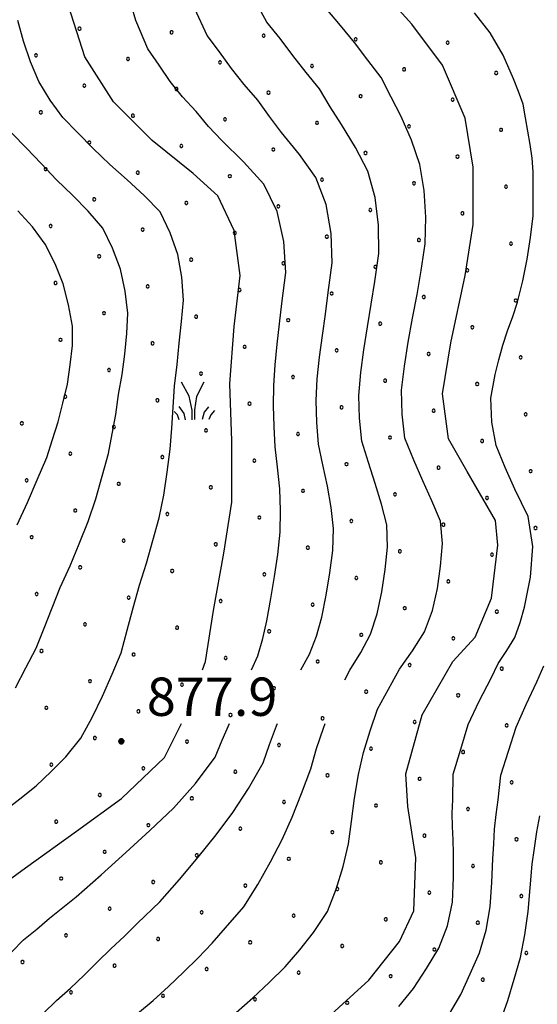
# Model space of a CAD drawing. Extents: x 2594242 to 2599066, y 4449730 to 4453188.
# Drawn here: x 2596892 to 2596993, y 4451645 to 4451838 of the extents above; entities that cross this region are included whole.
import ezdxf

# ---------------------------------------------------------------- set-up
doc = ezdxf.new("R2010")
doc.units = 0
doc.header["$LTSCALE"] = 5
doc.header["$MEASUREMENT"] = 0
for name, color, linetype in [('72900000', 1, 'Continuous'), ('80100000', 13, 'Continuous'), ('80200000', 1, 'Continuous'), ('80400000', 1, 'Continuous'), ('A0140000', 2, 'Continuous'), ('C7140000', 1, 'Continuous')]:
    doc.layers.add(name, color=color, linetype=linetype)
doc.styles.get("Standard").update_dxf_attribs({"font": 'romans.shx'})

# ---------------------------------------------------------------- blocks, each defined once
blk = doc.blocks.new('CERCHIO5')
at = {"linetype": 'Continuous'}
for p, q in [((-0.196, 0.064), (-0.206, 0.001)), ((-0.206, 0.001), (-0.196, -0.062)), ((-0.003, -0.202), (-0.206, 0.001)), ((-0.206, 0.001), (-0.003, 0.001)), ((-0.196, -0.062), (0.022, 0.2)), ((-0.168, 0.12), (-0.196, 0.064)), ((0.162, -0.118), (-0.196, 0.064)), ((-0.196, 0.064), (0.19, -0.062)), ((-0.183, 0.032), (-0.184, 0.013)), ((-0.184, 0.013), (-0.184, -0.047)), ((-0.18, 0.058), (-0.183, 0.032)), ((-0.167, 0.093), (-0.182, 0.091)), ((-0.182, 0.091), (-0.092, 0.063)), ((-0.152, 0.092), (-0.18, 0.058)), ((-0.158, 0.051), (-0.172, 0.001)), ((-0.172, 0.001), (-0.165, -0.077)), ((-0.168, -0.118), (0.094, 0.177)), ((-0.123, 0.166), (-0.168, 0.12)), ((0.19, -0.062), (-0.168, 0.12)), ((-0.168, 0.12), (0, 0)), ((0, 0), (-0.168, -0.118)), ((-0.152, 0.092), (-0.167, 0.093)), ((-0.166, 0.023), (-0.083, 0.112)), ((-0.122, -0.02), (-0.166, 0.023)), ((-0.072, 0.156), (-0.158, 0.051)), ((-0.138, 0.053), (-0.158, -0.016)), ((-0.142, 0.108), (-0.152, 0.092)), ((-0.126, 0.022), (-0.152, 0.092)), ((-0.127, 0.089), (-0.145, 0)), ((-0.145, 0), (-0.12, -0.069)), ((-0.092, 0.063), (-0.144, 0.144)), ((-0.144, 0.144), (-0.002, 0.069)), ((-0.105, 0.116), (-0.142, 0.108)), ((-0.076, 0.082), (-0.138, 0.053)), ((-0.072, 0.156), (-0.127, 0.089)), ((-0.127, 0.089), (-0.123, 0.112)), ((-0.11, -0.009), (-0.127, 0.089)), ((-0.091, -0.032), (-0.126, 0.022)), ((-0.066, 0.194), (-0.123, 0.166)), ((0.06, 0.194), (-0.123, -0.164)), ((-0.123, -0.164), (-0.066, 0.194)), ((-0.003, -0.202), (-0.123, 0.166)), ((-0.123, 0.166), (0.162, -0.118)), ((-0.123, 0.112), (-0.114, 0.138)), ((-0.084, 0.048), (-0.122, -0.02)), ((-0.114, 0.138), (-0.098, 0.178)), ((-0.072, 0.156), (-0.105, 0.116)), ((-0.098, 0.178), (-0.082, 0.172)), ((-0.022, 0.154), (-0.084, 0.048)), ((-0.083, 0.112), (0.009, 0.101)), ((-0.082, 0.172), (-0.032, 0.175)), ((-0.05, 0.134), (-0.076, 0.082)), ((0.022, 0.2), (-0.072, 0.156)), ((-0.032, 0.175), (-0.072, 0.156)), ((-0.003, 0.152), (-0.072, 0.156)), ((-0.051, 0.061), (-0.07, -0.008)), ((-0.068, -0.179), (0.035, 0.008)), ((-0.003, 0.204), (-0.066, 0.194)), ((-0.066, 0.194), (0.116, -0.164)), ((0.012, 0.149), (-0.051, 0.112)), ((-0.051, 0.112), (-0.051, 0.061)), ((-0.016, 0.097), (-0.051, 0.061)), ((-0.051, 0.061), (-0.016, 0.097)), ((-0.04, 0.124), (-0.05, 0.134)), ((-0.032, 0.175), (-0.04, 0.124)), ((0.01, 0.186), (-0.032, 0.175)), ((0, 0.174), (-0.032, 0.175)), ((-0.032, 0.175), (0.012, 0.149)), ((0.006, 0.054), (-0.026, -0.018)), ((0.061, 0.125), (-0.022, 0.154)), ((-0.016, 0.097), (0.034, 0.11)), ((0.065, 0.085), (-0.016, 0.097)), ((-0.003, 0.001), (-0.003, 0.204)), ((0.06, 0.194), (-0.003, 0.204)), ((-0.003, 0.001), (0.06, 0.194)), ((0.116, 0.166), (-0.003, -0.202)), ((0.058, 0.137), (-0.003, 0.152)), ((-0.003, 0.001), (0.197, 0.001)), ((-0.003, 0.001), (-0.003, -0.202)), ((-0.002, 0.069), (0.042, 0.197)), ((0.042, 0.16), (0, 0.174)), ((0.072, 0.053), (0.002, -0.036)), ((0.067, 0.043), (0.006, 0.054)), ((0.009, 0.101), (0.072, 0.053)), ((0.034, 0.11), (0.01, 0.186)), ((0.026, -0.083), (0.079, 0.072)), ((0.147, 0.135), (0.033, 0.066)), ((0.033, 0.066), (0.19, 0.064)), ((0.034, 0.11), (0.093, 0.094)), ((0.074, -0.087), (0.034, 0.11)), ((0.035, 0.008), (0.147, 0.135)), ((0.094, 0.177), (0.038, -0.196)), ((0.042, 0.197), (0.067, 0.101)), ((0.107, 0.137), (0.042, 0.16)), ((0.051, -0.062), (0.106, 0.031)), ((0.118, 0.117), (0.058, 0.137)), ((0.116, 0.166), (0.06, 0.194)), ((0.06, -0.192), (0.116, 0.166)), ((0.162, 0.12), (0.06, -0.192)), ((0.079, 0.072), (0.061, 0.125)), ((0.119, 0.036), (0.065, 0.085)), ((0.065, -0.017), (0.067, 0.043)), ((0.067, 0.101), (0.08, 0.184)), ((0.08, 0.184), (0.195, -0.034)), ((0.093, 0.094), (0.124, 0.053)), ((0.14, 0.07), (0.097, -0.076)), ((0.106, 0.031), (0.14, 0.105)), ((0.158, 0.109), (0.107, 0.137)), ((0.162, 0.12), (0.116, 0.166)), ((0.116, -0.164), (0.162, 0.12)), ((0.116, -0.06), (0.119, 0.036)), ((0.156, 0.064), (0.118, 0.117)), ((0.124, 0.053), (0.124, 0.053)), ((0.124, 0.053), (0.128, -0.03)), ((0.131, -0.07), (0.156, 0.001)), ((0.14, 0.105), (0.14, 0.07)), ((0.162, 0.044), (0.156, 0.064)), ((0.156, 0.001), (0.162, 0.044)), ((0.174, 0.064), (0.158, 0.109)), ((0.19, 0.064), (0.162, 0.12)), ((0.19, 0.064), (0.173, -0.096)), ((0.182, -0.008), (0.174, 0.064)), ((0.2, 0.001), (0.19, 0.064)), ((0.19, -0.062), (0.2, 0.001)), ((-0.196, -0.062), (-0.168, -0.118)), ((0.173, -0.096), (-0.196, -0.062)), ((-0.184, -0.047), (-0.165, -0.099)), ((-0.168, -0.118), (-0.123, -0.164)), ((-0.165, -0.077), (-0.13, -0.127)), ((-0.165, -0.099), (-0.12, -0.15)), ((-0.158, -0.016), (-0.117, -0.042)), ((-0.15, -0.04), (-0.156, -0.11)), ((-0.156, -0.11), (-0.106, -0.134)), ((-0.122, -0.02), (-0.15, -0.04)), ((-0.13, -0.127), (-0.06, -0.146)), ((-0.125, -0.057), (-0.108, -0.025)), ((-0.101, -0.082), (-0.125, -0.057)), ((-0.123, -0.164), (-0.066, -0.192)), ((-0.108, -0.025), (-0.122, -0.02)), ((-0.12, -0.069), (-0.087, -0.093)), ((-0.12, -0.15), (-0.06, -0.163)), ((-0.117, -0.042), (-0.078, -0.017)), ((-0.101, -0.082), (-0.11, -0.009)), ((-0.106, -0.134), (-0.093, -0.156)), ((-0.003, -0.094), (-0.101, -0.082)), ((-0.083, -0.14), (-0.101, -0.082)), ((-0.064, -0.045), (-0.097, -0.097)), ((-0.097, -0.097), (0.026, -0.134)), ((-0.093, -0.156), (-0.091, -0.18)), ((-0.054, -0.075), (-0.091, -0.032)), ((-0.091, -0.18), (-0.054, -0.075)), ((-0.087, -0.093), (-0.028, -0.126)), ((-0.034, -0.151), (-0.083, -0.14)), ((-0.07, -0.008), (-0.042, -0.049)), ((0.038, -0.196), (-0.068, -0.179)), ((-0.066, -0.192), (-0.003, -0.202)), ((0.097, -0.076), (-0.064, -0.045)), ((-0.06, -0.146), (0.011, -0.159)), ((-0.06, -0.163), (-0.032, -0.185)), ((0.002, -0.036), (-0.054, -0.075)), ((0.051, -0.062), (-0.054, -0.075)), ((-0.054, -0.075), (0.051, -0.062)), ((-0.054, -0.075), (-0.049, -0.182)), ((-0.049, -0.182), (0.026, -0.083)), ((-0.042, -0.049), (0.014, -0.064)), ((0.048, -0.128), (-0.034, -0.151)), ((-0.032, -0.185), (0.04, -0.182)), ((-0.028, -0.126), (0.048, -0.128)), ((-0.026, -0.018), (0.022, -0.048)), ((0.136, -0.106), (-0.003, -0.094)), ((-0.003, -0.202), (0.06, -0.192)), ((0.011, -0.159), (0.044, -0.153)), ((0.014, -0.064), (0.048, -0.061)), ((0.022, -0.048), (0.075, -0.075)), ((0.026, -0.134), (0.074, -0.087)), ((0.128, -0.03), (0.035, -0.054)), ((0.035, -0.054), (0.048, -0.128)), ((0.04, -0.182), (0.062, -0.176)), ((0.044, -0.153), (0.098, -0.127)), ((0.048, -0.061), (0.065, -0.017)), ((0.048, -0.128), (0.107, -0.112)), ((0.128, -0.03), (0.051, -0.062)), ((0.06, -0.192), (0.116, -0.164)), ((0.062, -0.176), (0.095, -0.16)), ((0.075, -0.075), (0.152, -0.078)), ((0.095, -0.16), (0.119, -0.147)), ((0.098, -0.127), (0.131, -0.07)), ((0.107, -0.112), (0.116, -0.06)), ((0.116, -0.164), (0.162, -0.118)), ((0.119, -0.147), (0.136, -0.106)), ((0.195, -0.034), (0.128, -0.03)), ((0.152, -0.078), (0.175, -0.074)), ((0.162, -0.118), (0.19, -0.062)), ((0.175, -0.074), (0.182, -0.008))]:
    blk.add_line(p, q, dxfattribs=at)
blk = doc.blocks.new('MACCHIA')
at = {"linetype": 'Continuous'}
for p, q in [((-0.163, 0.941), (-0.469, 1.482)), ((0.404, 1.488), (0.123, 0.925)), ((-0.053, 0.384), (-0.163, 0.941)), ((0.123, 0.925), (0.039, 0.406)), ((-0.363, 0.258), (-0.563, 0.529)), ((0.039, 0.406), (0.044, 0.018)), ((0.589, 0.52), (0.419, 0.308)), ((-0.628, 0.204), (-0.755, 0.34)), ((-0.563, 0.014), (-0.628, 0.204)), ((-0.305, 0.014), (-0.363, 0.258)), ((-0.047, 0.014), (-0.053, 0.384)), ((0.419, 0.308), (0.34, 0.018)), ((0.685, 0.209), (0.599, 0.018)), ((0.822, 0.373), (0.685, 0.209))]:
    blk.add_line(p, q, dxfattribs=at)
blk = doc.blocks.new('PALLINO1')
at = {"linetype": 'Continuous'}
for p, q in [((-0.121, 0.088), (-0.15, 0)), ((-0.15, 0), (-0.121, -0.088)), ((-0.046, 0.143), (-0.121, 0.088)), ((0.046, 0.143), (-0.046, 0.143)), ((0.121, 0.088), (0.046, 0.143)), ((0.15, 0), (0.121, 0.088)), ((0.121, -0.088), (0.15, 0)), ((-0.121, -0.088), (-0.046, -0.143)), ((-0.046, -0.143), (0.046, -0.143)), ((0.046, -0.143), (0.121, -0.088))]:
    blk.add_line(p, q, dxfattribs=at)
blk = doc.blocks.new('CAMP_33FECE71')
at = {"layer": 'C7140000', "linetype": 'Continuous', "xscale": 2, "yscale": 2, "zscale": 2}
for p in [(2596903.436, 4451835.951), (2596921.45, 4451835.263), (2596939.465, 4451834.574), (2596957.479, 4451833.885), (2596975.494, 4451833.196), (2596894.909, 4451830.726), (2596912.924, 4451830.038), (2596930.938, 4451829.349), (2596948.953, 4451828.66), (2596966.968, 4451827.971), (2596984.982, 4451827.282), (2596904.397, 4451824.813), (2596922.412, 4451824.124), (2596940.427, 4451823.435), (2596958.441, 4451822.746), (2596976.456, 4451822.057), (2596895.871, 4451819.588), (2596913.886, 4451818.899), (2596931.9, 4451818.21), (2596949.915, 4451817.521), (2596967.929, 4451816.832), (2596985.944, 4451816.143), (2596905.359, 4451813.674), (2596923.374, 4451812.985), (2596941.388, 4451812.296), (2596959.403, 4451811.607), (2596977.418, 4451810.918), (2596896.833, 4451808.449), (2596914.847, 4451807.76), (2596932.862, 4451807.071), (2596950.877, 4451806.382), (2596968.891, 4451805.693), (2596986.906, 4451805.004), (2596906.321, 4451802.535), (2596924.336, 4451801.846), (2596942.35, 4451801.157), (2596960.365, 4451800.468), (2596978.379, 4451799.779), (2596897.795, 4451797.31), (2596915.809, 4451796.621), (2596933.824, 4451795.932), (2596951.838, 4451795.243), (2596969.853, 4451794.554), (2596987.868, 4451793.865), (2596907.283, 4451791.396), (2596925.297, 4451790.707), (2596943.312, 4451790.018), (2596961.327, 4451789.329), (2596979.341, 4451788.64), (2596898.756, 4451786.171), (2596916.771, 4451785.482), (2596934.786, 4451784.793), (2596952.8, 4451784.104), (2596970.815, 4451783.415), (2596988.829, 4451782.726), (2596908.245, 4451780.257), (2596926.259, 4451779.568), (2596944.274, 4451778.879), (2596962.288, 4451778.19), (2596980.303, 4451777.501), (2596899.718, 4451775.032), (2596917.733, 4451774.343), (2596935.747, 4451773.654), (2596953.762, 4451772.965), (2596971.777, 4451772.276), (2596989.791, 4451771.587), (2596909.206, 4451769.118), (2596927.221, 4451768.429), (2596945.236, 4451767.74), (2596963.25, 4451767.051), (2596981.265, 4451766.362), (2596900.68, 4451763.893), (2596918.695, 4451763.204), (2596936.709, 4451762.515), (2596954.724, 4451761.826), (2596972.738, 4451761.137), (2596990.753, 4451760.449), (2596892.154, 4451758.668), (2596910.168, 4451757.979), (2596928.183, 4451757.29), (2596946.197, 4451756.601), (2596964.212, 4451755.912), (2596982.227, 4451755.224), (2596901.642, 4451752.754), (2596919.656, 4451752.065), (2596937.671, 4451751.376), (2596955.686, 4451750.687), (2596973.7, 4451749.999), (2596893.115, 4451747.529), (2596991.715, 4451749.31), (2596911.13, 4451746.84), (2596929.145, 4451746.151), (2596947.159, 4451745.462), (2596965.174, 4451744.774), (2596983.188, 4451744.085), (2596902.604, 4451741.615), (2596920.618, 4451740.926), (2596938.633, 4451740.237), (2596956.647, 4451739.549), (2596974.662, 4451738.86), (2596992.676, 4451738.171), (2596894.077, 4451736.39), (2596912.092, 4451735.701), (2596930.106, 4451735.013), (2596948.121, 4451734.324), (2596966.136, 4451733.635), (2596984.15, 4451732.946), (2596903.565, 4451730.476), (2596921.58, 4451729.788), (2596939.595, 4451729.099), (2596957.609, 4451728.41), (2596975.624, 4451727.721), (2596895.039, 4451725.251), (2596913.054, 4451724.563), (2596931.068, 4451723.874), (2596949.083, 4451723.185), (2596967.097, 4451722.496), (2596985.112, 4451721.807), (2596904.527, 4451719.338), (2596922.542, 4451718.649), (2596940.556, 4451717.96), (2596958.571, 4451717.271), (2596976.585, 4451716.582), (2596896.001, 4451714.113), (2596914.015, 4451713.424), (2596932.03, 4451712.735), (2596950.044, 4451712.046), (2596968.059, 4451711.357), (2596986.074, 4451710.668), (2596905.489, 4451708.199), (2596923.503, 4451707.51), (2596941.518, 4451706.821), (2596959.533, 4451706.132), (2596977.547, 4451705.443), (2596896.963, 4451702.974), (2596914.977, 4451702.285), (2596932.992, 4451701.596), (2596951.006, 4451700.907), (2596969.021, 4451700.218), (2596987.035, 4451699.529), (2596906.451, 4451697.06), (2596924.465, 4451696.371), (2596942.48, 4451695.682), (2596960.494, 4451694.993), (2596978.509, 4451694.304), (2596897.924, 4451691.835), (2596915.939, 4451691.146), (2596933.953, 4451690.457), (2596951.968, 4451689.768), (2596969.983, 4451689.079), (2596987.997, 4451688.39), (2596907.412, 4451685.921), (2596925.427, 4451685.232), (2596943.442, 4451684.543), (2596961.456, 4451683.854), (2596979.471, 4451683.165), (2596898.886, 4451680.696), (2596916.901, 4451680.007), (2596934.915, 4451679.318), (2596952.93, 4451678.629), (2596970.944, 4451677.94), (2596988.959, 4451677.251), (2596908.374, 4451674.782), (2596926.389, 4451674.093), (2596944.403, 4451673.404), (2596962.418, 4451672.715), (2596980.433, 4451672.026), (2596899.848, 4451669.557), (2596917.862, 4451668.868), (2596935.877, 4451668.179), (2596953.892, 4451667.49), (2596971.906, 4451666.801), (2596989.921, 4451666.112), (2596909.336, 4451663.643), (2596927.351, 4451662.954), (2596945.365, 4451662.265), (2596963.38, 4451661.576), (2596981.394, 4451660.887), (2596900.81, 4451658.418), (2596918.824, 4451657.729), (2596936.839, 4451657.04), (2596954.853, 4451656.351), (2596972.868, 4451655.662), (2596990.883, 4451654.973), (2596892.283, 4451653.193), (2596910.298, 4451652.504), (2596928.312, 4451651.815), (2596946.327, 4451651.126), (2596964.342, 4451650.437), (2596982.356, 4451649.748), (2596901.771, 4451647.279), (2596919.786, 4451646.59), (2596937.801, 4451645.901), (2596955.815, 4451645.212)]:
    blk.add_blockref('PALLINO1', p, dxfattribs=at)

msp = doc.modelspace()

# ---------------------------------------------------------------- linework, layer by layer
at = {"layer": '80100000', "linetype": 'Continuous', "flags": 128}
for points in [[(2596951.28, 4451641.63), (2596960.08, 4451649.63), (2596966.08, 4451657.23), (2596968.88, 4451663.23), (2596969.28, 4451673.63), (2596967.68, 4451683.63), (2596967.28, 4451690.03), (2596970.48, 4451701.63), (2596976.48, 4451712.03), (2596980.88, 4451716.83), (2596984.08, 4451724.43), (2596985.28, 4451734.83), (2596984.88, 4451739.63), (2596979.28, 4451749.23), (2596975.68, 4451755.63), (2596974.48, 4451764.43), (2596976.08, 4451774.43), (2596978.88, 4451787.63), (2596980.48, 4451797.63), (2596980.48, 4451808.83), (2596978.88, 4451818.43), (2596974.48, 4451828.83), (2596968.48, 4451836.83), (2596961.68, 4451844.43)], [(2596927.48, 4451710.4), (2596928.08, 4451712.03), (2596929.68, 4451722.03), (2596931.68, 4451733.23), (2596933.28, 4451743.23), (2596933.28, 4451755.23), (2596932.88, 4451766.43), (2596933.68, 4451777.63), (2596934.88, 4451787.63), (2596933.68, 4451796.43), (2596930.48, 4451803.23), (2596925.68, 4451807.63), (2596917.68, 4451814.03), (2596910.08, 4451821.63), (2596904.48, 4451830.43), (2596901.28, 4451840.43)], [(2596853.52, 4451551.07), (2596852.08, 4451560.03), (2596852.08, 4451570.43), (2596852.08, 4451581.23), (2596854.48, 4451590.43), (2596858.88, 4451600.03), (2596862.48, 4451610.43), (2596862.48, 4451618.03), (2596860.08, 4451629.23), (2596860.48, 4451637.63), (2596863.28, 4451645.63), (2596867.28, 4451650.83), (2596875.28, 4451659.23), (2596884.08, 4451665.23), (2596892.88, 4451671.63), (2596902.88, 4451678.83), (2596911.68, 4451685.23), (2596920.08, 4451693.23), (2596923.42, 4451699.9)]]:
    msp.add_lwpolyline(points, dxfattribs=at)
at = {"layer": '80200000', "linetype": 'Continuous', "flags": 128}
for points in [[(2596937.13, 4451710.4), (2596938.31, 4451713.16), (2596939.29, 4451716.54), (2596940.08, 4451720.04), (2596940.86, 4451724.36), (2596941.58, 4451728.7), (2596942.25, 4451733.03), (2596942.69, 4451737.36), (2596942.79, 4451741.59), (2596942.63, 4451745.84), (2596942.18, 4451750.12), (2596941.74, 4451754.05), (2596941.55, 4451758.08), (2596941.41, 4451762.1), (2596941.46, 4451766.12), (2596941.72, 4451770.14), (2596942.14, 4451774.15), (2596942.56, 4451778.16), (2596943.05, 4451782.16), (2596943.82, 4451788.22), (2596943.45, 4451794.29), (2596942.15, 4451800.17), (2596939.53, 4451805.52), (2596935.55, 4451809.91), (2596931.3, 4451814.06), (2596928.69, 4451816.83), (2596926.24, 4451819.76), (2596923.6, 4451822.6), (2596921.19, 4451825.61), (2596919.01, 4451828.81), (2596916.81, 4451831.99), (2596914.44, 4451837.58), (2596912.74, 4451843.4)], [(2596955.39, 4451708.46), (2596956.34, 4451710.34), (2596958.52, 4451713.82), (2596960.39, 4451717.41), (2596961.71, 4451721.36), (2596962.62, 4451725.67), (2596963.23, 4451730.06), (2596963.72, 4451734.46), (2596963.6, 4451738.8), (2596962.52, 4451742.85), (2596961.32, 4451746.91), (2596959.99, 4451751), (2596958.67, 4451755.18), (2596958.23, 4451759.67), (2596958.09, 4451764.16), (2596958.51, 4451768.63), (2596959.07, 4451773.1), (2596959.8, 4451777.55), (2596960.53, 4451782), (2596961.21, 4451786.46), (2596961.99, 4451791.95), (2596961.96, 4451797.47), (2596961.31, 4451802.91), (2596959.86, 4451808.07), (2596957.46, 4451812.72), (2596954.69, 4451817.19), (2596952.51, 4451820.64), (2596950.41, 4451824.17), (2596947.78, 4451827.4), (2596945.22, 4451830.7), (2596942.68, 4451834), (2596940.09, 4451837.26), (2596937.52, 4451842.04)], [(2596946.78, 4451710.4), (2596948.42, 4451713.49), (2596949.84, 4451716.98), (2596950.89, 4451720.7), (2596951.74, 4451725.01), (2596952.4, 4451729.38), (2596952.99, 4451733.75), (2596953.14, 4451738.08), (2596952.66, 4451742.22), (2596951.97, 4451746.38), (2596951.08, 4451750.56), (2596950.2, 4451754.62), (2596949.89, 4451758.87), (2596949.75, 4451763.13), (2596949.98, 4451767.38), (2596950.4, 4451771.62), (2596950.97, 4451775.85), (2596951.55, 4451780.08), (2596952.13, 4451784.31), (2596952.9, 4451790.09), (2596952.71, 4451795.88), (2596951.73, 4451801.54), (2596949.69, 4451806.79), (2596946.5, 4451811.31), (2596942.99, 4451815.63), (2596940.6, 4451818.74), (2596938.32, 4451821.97), (2596935.69, 4451825), (2596933.21, 4451828.15), (2596930.84, 4451831.4), (2596928.45, 4451834.63), (2596925.98, 4451839.81)], [(2596934.08, 4451643.29), (2596937.36, 4451646.2), (2596940.58, 4451649.18), (2596943.7, 4451652.26), (2596946.54, 4451655.57), (2596949.24, 4451658.97), (2596951.97, 4451663.08), (2596953.67, 4451667.44), (2596955.01, 4451671.89), (2596956.05, 4451676.33), (2596956.67, 4451680.74), (2596957.26, 4451685.28), (2596958.02, 4451689.94), (2596959.01, 4451694.24), (2596960.32, 4451698.5), (2596961.78, 4451702.71), (2596963.92, 4451706.63), (2596966.05, 4451710.56), (2596968.62, 4451714.15), (2596970.94, 4451717.84), (2596972.52, 4451722.01), (2596973.5, 4451726.32), (2596974.06, 4451730.74), (2596974.46, 4451735.17), (2596974.06, 4451739.53), (2596972.39, 4451743.49), (2596970.66, 4451747.45), (2596968.89, 4451751.44), (2596967.13, 4451755.75), (2596966.57, 4451760.47), (2596966.43, 4451765.18), (2596967.03, 4451769.89), (2596967.75, 4451774.58), (2596968.63, 4451779.25), (2596969.52, 4451783.91), (2596970.3, 4451788.6), (2596971.08, 4451793.82), (2596971.22, 4451799.06), (2596970.9, 4451804.28), (2596970.02, 4451809.34), (2596968.41, 4451814.13), (2596966.38, 4451818.76), (2596964.42, 4451822.55), (2596962.5, 4451826.38), (2596959.86, 4451829.8), (2596957.24, 4451833.24), (2596954.52, 4451836.6), (2596951.73, 4451839.9)], [(2596965.94, 4451644.49), (2596968.83, 4451648.03), (2596971.32, 4451651.94), (2596973.75, 4451655.92), (2596975.48, 4451660.31), (2596976.41, 4451664.95), (2596976.66, 4451669.76), (2596976.65, 4451674.53), (2596976.55, 4451677.15), (2596976.45, 4451679.77), (2596976.4, 4451682.37), (2596976.49, 4451684.97), (2596976.59, 4451689.98), (2596978.04, 4451694.85), (2596979.5, 4451699.72), (2596981.63, 4451704.3), (2596983.98, 4451708.79), (2596985.4, 4451711.63), (2596987.04, 4451714.2), (2596988.63, 4451716.77), (2596989.65, 4451719.69), (2596990.53, 4451722.7), (2596991.68, 4451728.54), (2596992.15, 4451734.55), (2596991.27, 4451740.45), (2596988.66, 4451745.79), (2596986.77, 4451750.04), (2596984.98, 4451754.32), (2596984.16, 4451758.92), (2596983.92, 4451763.59), (2596984.76, 4451768.21), (2596985.51, 4451771.1), (2596986.26, 4451774), (2596987.22, 4451776.79), (2596988.22, 4451779.57), (2596989.13, 4451782.41), (2596990.19, 4451786.57), (2596991.02, 4451790.8), (2596991.7, 4451795.05), (2596992.24, 4451799.32), (2596992.24, 4451803.64), (2596992.23, 4451807.95), (2596992.05, 4451810.61), (2596991.62, 4451813.25), (2596991.19, 4451815.89), (2596990.75, 4451818.53), (2596990.23, 4451821.15), (2596989.36, 4451823.67), (2596988.35, 4451826.14), (2596986.32, 4451830.76), (2596983.83, 4451835.11), (2596980.73, 4451839.07)], [(2596888.55, 4451682.67), (2596891.78, 4451685.16), (2596894.97, 4451687.68), (2596897.89, 4451690.53), (2596900.77, 4451693.41), (2596903.69, 4451697.01), (2596905.92, 4451701.1), (2596907.96, 4451705.29), (2596909.82, 4451709.54), (2596911.6, 4451713.77), (2596912.77, 4451718.17), (2596913.94, 4451722.57), (2596915.15, 4451726.98), (2596916.52, 4451731.32), (2596917.79, 4451735.72), (2596919.01, 4451740.15), (2596919.95, 4451744.61), (2596920.58, 4451749.09), (2596921.19, 4451753.59), (2596921.49, 4451757.71), (2596921.76, 4451761.82), (2596922.03, 4451765.99), (2596922.55, 4451770.17), (2596922.94, 4451774.39), (2596923.4, 4451778.61), (2596923.76, 4451782.81), (2596923.46, 4451787.28), (2596922.69, 4451791.74), (2596921.19, 4451795.99), (2596919.22, 4451800.08), (2596916.09, 4451803.32), (2596912.76, 4451806.38), (2596909.37, 4451809.37), (2596906.09, 4451812.49), (2596903.13, 4451815.54), (2596900.15, 4451818.56), (2596897.69, 4451821.95), (2596895.51, 4451825.6), (2596893.84, 4451829.47), (2596892.48, 4451833.5), (2596891.36, 4451837.55)], [(2596890.93, 4451706.92), (2596892.95, 4451710.82), (2596894.97, 4451714.65), (2596896.54, 4451718.6), (2596898.1, 4451722.56), (2596899.66, 4451726.56), (2596901.61, 4451730.78), (2596903.4, 4451735.11), (2596905.12, 4451739.49), (2596906.62, 4451743.9), (2596907.88, 4451748.34), (2596909.11, 4451752.8), (2596909.82, 4451756.6), (2596910.52, 4451760.4), (2596911.1, 4451764.31), (2596911.81, 4451768.25), (2596912.29, 4451772.25), (2596912.72, 4451776.28), (2596912.92, 4451780.27), (2596912.37, 4451784.57), (2596911.46, 4451788.86), (2596909.92, 4451792.96), (2596907.98, 4451796.91), (2596905.16, 4451800.23), (2596902.08, 4451803.34), (2596898.95, 4451806.39), (2596895.91, 4451809.54), (2596893.09, 4451812.55), (2596890.22, 4451815.5)], [(2596891.24, 4451738.83), (2596893.29, 4451743.2), (2596895.17, 4451747.6), (2596897.02, 4451752.02), (2596898.16, 4451755.5), (2596899.28, 4451758.98), (2596900.16, 4451762.63), (2596901.08, 4451766.32), (2596901.63, 4451770.11), (2596902.04, 4451773.94), (2596902.08, 4451777.73), (2596901.27, 4451781.86), (2596900.23, 4451785.99), (2596898.65, 4451789.92), (2596896.74, 4451793.75), (2596894.24, 4451797.14), (2596891.4, 4451800.29)], [(2596975.87, 4451643.06), (2596978.05, 4451646.84), (2596979.91, 4451650.9), (2596981.73, 4451655.01), (2596983.03, 4451659.43), (2596983.83, 4451664.03), (2596984.15, 4451668.75), (2596984.35, 4451673.44), (2596984.52, 4451676.34), (2596984.68, 4451679.25), (2596984.96, 4451682.11), (2596985.38, 4451684.97), (2596985.86, 4451689.78), (2596987.37, 4451694.47), (2596988.88, 4451699.16), (2596990.87, 4451703.65), (2596992.95, 4451708.09), (2596994.31, 4451711.23)], [(2596878.69, 4451643.34), (2596880.89, 4451645.79), (2596883.1, 4451648.24), (2596885.49, 4451650.53), (2596887.84, 4451652.86), (2596890.18, 4451655.22), (2596892.51, 4451657.57), (2596895.06, 4451659.66), (2596897.57, 4451661.76), (2596902.78, 4451665.95), (2596907.67, 4451670.29), (2596912.49, 4451674.63), (2596917.23, 4451678.97), (2596921.85, 4451683.32), (2596926.11, 4451688.13), (2596930.02, 4451693.31), (2596931.38, 4451696.62), (2596932.82, 4451699.9)], [(2596896.34, 4451643.13), (2596898.94, 4451645.68), (2596901.69, 4451648.11), (2596904.35, 4451650.64), (2596906.98, 4451653.21), (2596909.57, 4451655.8), (2596912.22, 4451658.29), (2596914.79, 4451660.83), (2596919.18, 4451664.99), (2596923.01, 4451669.34), (2596926.66, 4451673.72), (2596930.17, 4451678.09), (2596933.46, 4451682.46), (2596936.49, 4451687.18), (2596939.35, 4451692.19), (2596940.59, 4451695.82), (2596941.99, 4451699.44), (2596942.16, 4451699.9)], [(2596914.79, 4451643.13), (2596917.88, 4451645.7), (2596920.85, 4451648.42), (2596923.78, 4451651.2), (2596926.64, 4451654.03), (2596929.38, 4451656.93), (2596932.02, 4451659.9), (2596935.57, 4451664.03), (2596938.34, 4451668.39), (2596940.83, 4451672.81), (2596943.11, 4451677.21), (2596945.07, 4451681.6), (2596946.87, 4451686.23), (2596948.69, 4451691.06), (2596949.8, 4451695.03), (2596951.16, 4451698.97), (2596951.49, 4451699.9)], [(2596985.81, 4451641.63), (2596987.26, 4451645.65), (2596988.5, 4451649.86), (2596989.71, 4451654.1), (2596990.58, 4451658.55), (2596991.25, 4451663.11), (2596991.64, 4451667.74), (2596992.04, 4451672.34), (2596992.48, 4451675.53), (2596992.92, 4451678.72), (2596993.52, 4451681.86)]]:
    msp.add_lwpolyline(points, dxfattribs=at)

# ---------------------------------------------------------------- block references
at = {"layer": '72900000', "linetype": 'Continuous', "xscale": 5, "yscale": 5, "zscale": 5}
msp.add_blockref('MACCHIA', (2596925.73, 4451759.31), dxfattribs=at)
at = {"layer": '80400000', "linetype": 'Continuous', "xscale": 2.5, "yscale": 2.5, "zscale": 2.5}
msp.add_blockref('CERCHIO5', (2596911.61, 4451696.4), dxfattribs=at)
at = {"layer": 'C7140000', "linetype": 'Continuous', "lineweight": 0}
msp.add_blockref('CAMP_33FECE71', (0, 0), dxfattribs=at)

# ---------------------------------------------------------------- texts
at = {"layer": 'A0140000', "linetype": 'Continuous'}
msp.add_text('877.9', height=7.5, dxfattribs=at).set_placement((2596916.61, 4451701.4))

doc.saveas('drawing.dxf')
